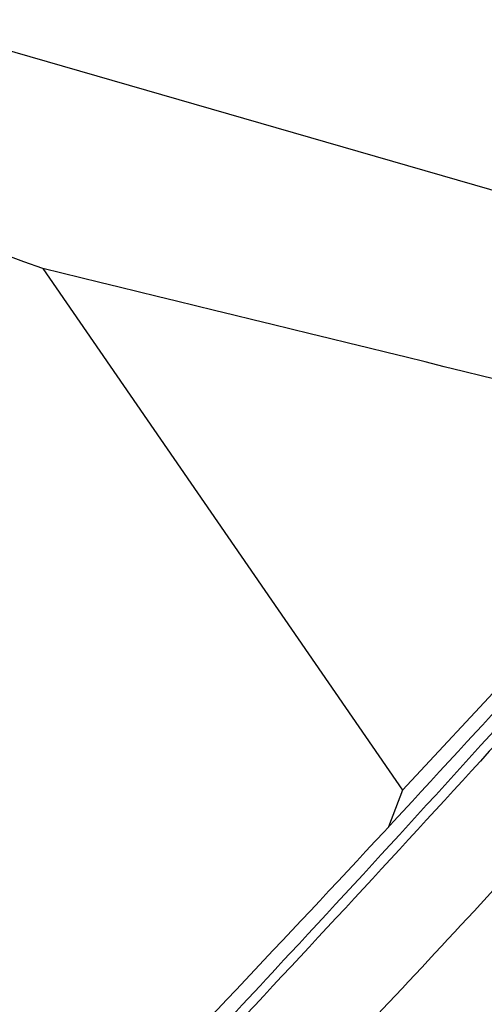
# Model space of a CAD drawing. Units: millimetres. Extents: x 0 to 594, y 0 to 420.
# Drawn here: x 125 to 128, y 104 to 110 of the extents above; entities that cross this region are included whole.
import ezdxf

# ---------------------------------------------------------------- set-up
doc = ezdxf.new("R2010")
doc.units = ezdxf.units.MM
doc.header["$LTSCALE"] = 32.67
doc.layers.add('607565292-000_CL', color=7, linetype='CONTINUOUS')
doc.layers.add('607613971-000_CL', color=7, linetype='CONTINUOUS')

msp = doc.modelspace()

# ---------------------------------------------------------------- linework, layer by layer
at = {"layer": '607565292-000_CL', "color": 7, "linetype": 'CONTINUOUS'}
msp.add_arc((32.9454, 192.5472), 129.0181, 316.555404, 317.388139, dxfattribs=at)
msp.add_open_spline([(128.2243, 106.6411), (128.0279, 106.4237), (127.2373, 105.5546), (126.4353, 104.6959), (125.8264, 104.0579)], degree=3, knots=[0, 0, 0, 0, 0.249367, 1, 1, 1, 1], dxfattribs=at)
at = {"layer": '607565292-000_CL', "color": 9, "linetype": 'CONTINUOUS'}
for points, knots in [([(125.9129, 104.0121), (126.1081, 104.2201), (126.8999, 105.0686), (127.6814, 105.9268), (128.2651, 106.5791)], [0, 0, 0, 0, 0.245771, 1, 1, 1, 1]), ([(128.3051, 106.5283), (128.108, 106.3089), (127.3302, 105.4481), (126.5421, 104.5966), (125.9484, 103.9672)], [0, 0, 0, 0, 0.254245, 1, 1, 1, 1])]:
    msp.add_open_spline(points, degree=3, knots=knots, dxfattribs=at)
at = {"layer": '607613971-000_CL', "color": 7, "linetype": 'CONTINUOUS'}
for p, q in [((124.1358, 110.3321), (133.229, 107.7071)), ((124.9897, 108.8151), (127.1823, 105.6347)), ((128.7479, 107.3154), (127.1823, 105.6347)), ((127.1823, 105.6347), (127.0973, 105.4097))]:
    msp.add_line(p, q, dxfattribs=at)
for centre, major_axis, ratio, start_param, end_param in [((131.4935, 88.172), (95.5238, -37.0121), 0.166414, 1.703184, 1.741385), ((158.6076, 80.3449), (159.424, -43.7439), 0.115699, 1.791005, 1.814889)]:
    msp.add_ellipse(centre, major_axis=major_axis, ratio=ratio, start_param=start_param, end_param=end_param, dxfattribs=at)

doc.saveas('drawing.dxf')
